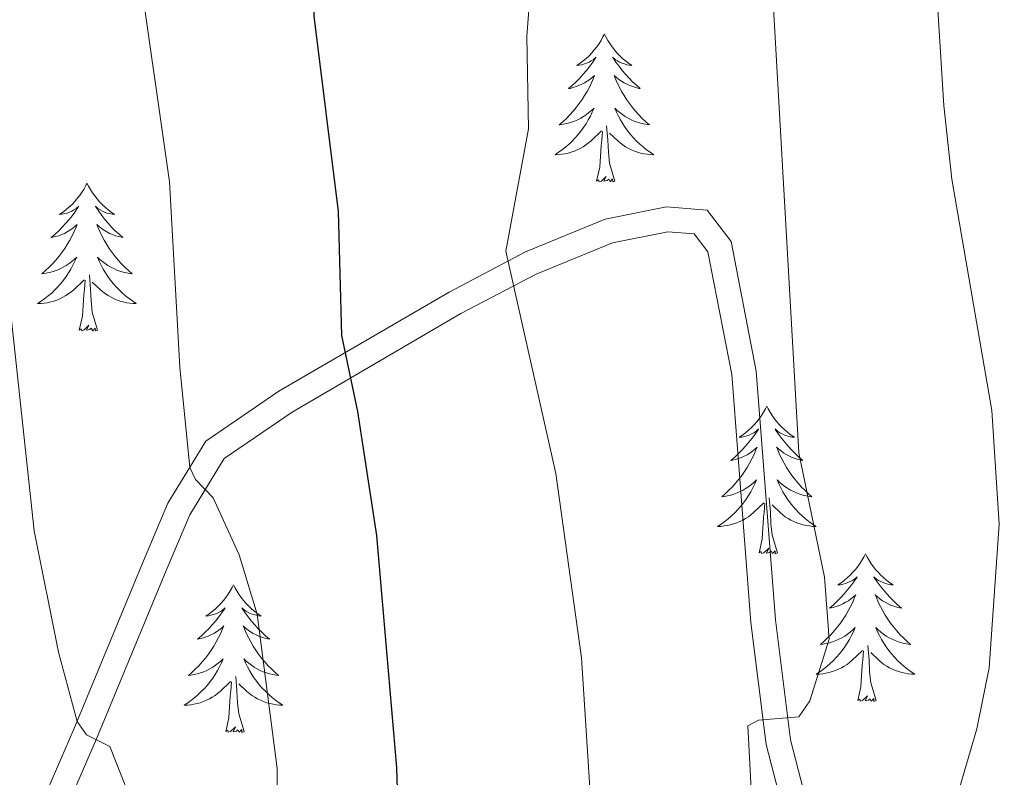
# Model space of a CAD drawing. Units: metres. Extents: x 630772 to 635283, y 717912 to 720967.
# Drawn here: x 631947 to 632026, y 719084 to 719145 of the extents above; entities that cross this region are included whole.
import ezdxf

# ---------------------------------------------------------------- set-up
doc = ezdxf.new("R2010")
doc.units = ezdxf.units.M
doc.header["$MEASUREMENT"] = 0
doc.linetypes.add('DGN Style 3', pattern=[69.20155114862386, 49.42967939187419, -19.77187175674968])
for name, color, linetype, lineweight in [('Carátula', 7, 'Continuous', 5), ('Elementos auxiliares', 7, 'Continuous', 5), ('Entidades rústicas y varios', 7, 'Continuous', 5), ('Relieve y altimetría', 7, 'Continuous', 5), ('Viales y ferrocarril', 7, 'Continuous', 5)]:
    doc.layers.add(name, color=color, linetype=linetype, lineweight=lineweight)

msp = doc.modelspace()

# ---------------------------------------------------------------- linework, layer by layer
at = {"layer": 'Carátula', "color": 7, "linetype": 'Continuous', "lineweight": 5}
msp.add_3dface([(630828.97, 717912.1699999999), (635283.1499999999, 717997.8300000001), (635226.05, 720967.29), (630771.8700000001, 720881.6400000001)], dxfattribs=at)
at = {"layer": 'Elementos auxiliares', "color": 250, "linetype": 'Continuous', "lineweight": 5}
msp.add_3dface([(631696.94, 718322.78), (631653.04, 720636.1599999999), (635070.03, 720701.9199999999), (635115.05, 718388.51)], dxfattribs=at)
at = {"layer": 'Entidades rústicas y varios', "color": 92, "linetype": 'Continuous', "lineweight": 5, "flags": 128}
for points in [[(631993.99, 719143.8300000001), (631993.8800000001, 719143.6100000001), (631993.73, 719143.3300000001), (631993.56, 719143.0700000001), (631993.3800000001, 719142.81), (631993.1799999999, 719142.56), (631992.97, 719142.3200000001), (631992.76, 719142.1000000001), (631992.53, 719141.8800000001), (631992.29, 719141.6799999999), (631992.03, 719141.49), (631991.77, 719141.31), (631991.97, 719141.3300000001), (631992.1799999999, 719141.3700000001), (631992.3800000001, 719141.4299999999), (631992.5700000001, 719141.5), (631992.76, 719141.5800000001), (631992.94, 719141.6799999999), (631993.1100000001, 719141.79), (631993.3200000001, 719141.98), (631993.28, 719141.9199999999), (631993.05, 719141.5700000001), (631992.81, 719141.24), (631992.55, 719140.9099999999), (631992.28, 719140.6000000001), (631992, 719140.29), (631991.71, 719140), (631991.4099999999, 719139.71), (631991.0900000001, 719139.44), (631991.22, 719139.46), (631991.46, 719139.52), (631991.71, 719139.6000000001), (631991.94, 719139.6799999999), (631992.1699999999, 719139.79), (631992.3999999999, 719139.8999999999), (631992.6100000001, 719140.04), (631992.8200000001, 719140.1799999999), (631993.02, 719140.3400000001), (631993.2, 719140.51), (631993.1100000001, 719140.29), (631992.96, 719139.9199999999), (631992.79, 719139.5700000001), (631992.6000000001, 719139.22), (631992.3999999999, 719138.8800000001), (631992.19, 719138.55), (631991.96, 719138.23), (631991.73, 719137.9199999999), (631991.47, 719137.6200000001), (631991.21, 719137.3200000001), (631990.9299999999, 719137.04), (631990.6499999999, 719136.77), (631990.3500000001, 719136.52), (631990.55, 719136.54), (631990.81, 719136.5900000001), (631991.0800000001, 719136.6499999999), (631991.3400000001, 719136.73), (631991.5900000001, 719136.8200000001), (631991.8400000001, 719136.9299999999), (631992.0800000001, 719137.05), (631992.31, 719137.19), (631992.54, 719137.3400000001), (631992.75, 719137.51), (631992.96, 719137.6799999999), (631993.1599999999, 719137.8700000001), (631993.01, 719137.54), (631992.8600000001, 719137.22), (631992.69, 719136.9099999999), (631992.51, 719136.6000000001), (631992.31, 719136.31), (631992.1000000001, 719136.02), (631991.8800000001, 719135.74), (631991.6399999999, 719135.47), (631991.3999999999, 719135.21), (631991.1399999999, 719134.97), (631990.8700000001, 719134.74), (631990.5900000001, 719134.51), (631990.3, 719134.3), (631990.01, 719134.1100000001), (631990.28, 719134.1200000001), (631990.54, 719134.1499999999), (631990.8, 719134.19), (631991.06, 719134.24), (631991.3200000001, 719134.3200000001), (631991.5700000001, 719134.3999999999), (631991.81, 719134.51), (631992.05, 719134.6200000001), (631992.28, 719134.75), (631992.5, 719134.8999999999), (631992.71, 719135.06), (631992.9199999999, 719135.23), (631993.76, 719136.03)], [(631993.99, 719143.8300000001), (631994.1000000001, 719143.6100000001), (631994.26, 719143.3300000001), (631994.4299999999, 719143.0700000001), (631994.6100000001, 719142.81), (631994.8, 719142.56), (631995.01, 719142.3200000001), (631995.23, 719142.1000000001), (631995.46, 719141.8800000001), (631995.7, 719141.6799999999), (631995.95, 719141.49), (631996.21, 719141.31), (631996.01, 719141.3300000001), (631995.81, 719141.3700000001), (631995.6100000001, 719141.4299999999), (631995.4099999999, 719141.5), (631995.22, 719141.5800000001), (631995.04, 719141.6799999999), (631994.8700000001, 719141.79), (631994.6599999999, 719141.98), (631994.71, 719141.9199999999), (631994.9299999999, 719141.5700000001), (631995.1799999999, 719141.24), (631995.4299999999, 719140.9099999999), (631995.7, 719140.6000000001), (631995.98, 719140.29), (631996.27, 719140), (631996.5800000001, 719139.71), (631996.8899999999, 719139.44), (631996.77, 719139.46), (631996.52, 719139.52), (631996.28, 719139.6000000001), (631996.04, 719139.6799999999), (631995.81, 719139.79), (631995.5900000001, 719139.8999999999), (631995.3700000001, 719140.04), (631995.1699999999, 719140.1799999999), (631994.97, 719140.3400000001), (631994.78, 719140.51), (631994.8700000001, 719140.29), (631995.03, 719139.9199999999), (631995.2, 719139.5700000001), (631995.3800000001, 719139.22), (631995.5800000001, 719138.8800000001), (631995.79, 719138.55), (631996.02, 719138.23), (631996.26, 719137.9199999999), (631996.51, 719137.6200000001), (631996.77, 719137.3200000001), (631997.05, 719137.04), (631997.3400000001, 719136.77), (631997.6300000001, 719136.52), (631997.44, 719136.54), (631997.1699999999, 719136.5900000001), (631996.9099999999, 719136.6499999999), (631996.6499999999, 719136.73), (631996.3899999999, 719136.8200000001), (631996.1499999999, 719136.9299999999), (631995.8999999999, 719137.05), (631995.6699999999, 719137.19), (631995.45, 719137.3400000001), (631995.23, 719137.51), (631995.02, 719137.6799999999), (631994.8300000001, 719137.8700000001), (631994.97, 719137.54), (631995.1200000001, 719137.22), (631995.29, 719136.9099999999), (631995.48, 719136.6000000001), (631995.6699999999, 719136.31), (631995.8800000001, 719136.02), (631996.1100000001, 719135.74), (631996.3400000001, 719135.47), (631996.5900000001, 719135.21), (631996.8500000001, 719134.97), (631997.1100000001, 719134.74), (631997.3899999999, 719134.51), (631997.6799999999, 719134.3), (631997.97, 719134.1100000001), (631997.71, 719134.1200000001), (631997.44, 719134.1499999999), (631997.1799999999, 719134.19), (631996.9199999999, 719134.24), (631996.6699999999, 719134.3200000001), (631996.4199999999, 719134.3999999999), (631996.1699999999, 719134.51), (631995.94, 719134.6200000001), (631995.71, 719134.75), (631995.48, 719134.8999999999), (631995.27, 719135.06), (631995.0700000001, 719135.23), (631994.4099999999, 719135.8500000001)], [(631993.3700000001, 719131.98), (631993.6200000001, 719133.1000000001), (631993.73, 719134.8400000001), (631993.78, 719135.27), (631993.8400000001, 719135.99)], [(631994.8400000001, 719131.98), (631994.4099999999, 719133.4199999999), (631994.3200000001, 719134.3200000001), (631994.28, 719135.27), (631994.1699999999, 719136.4299999999)], [(631994.8400000001, 719131.98), (631994.6699999999, 719131.9099999999), (631994.6499999999, 719132.1499999999), (631994.46, 719131.9299999999), (631994.3400000001, 719132.1300000001), (631994.22, 719132.02), (631993.95, 719131.97), (631994.1399999999, 719132.3600000001), (631993.76, 719131.98), (631993.5700000001, 719131.9299999999), (631993.53, 719132.0900000001), (631993.3700000001, 719131.98)], [(631952.25, 719131.8), (631952.1399999999, 719131.5800000001), (631951.99, 719131.31), (631951.8200000001, 719131.04), (631951.6399999999, 719130.79), (631951.44, 719130.54), (631951.24, 719130.3), (631951.02, 719130.0700000001), (631950.79, 719129.8600000001), (631950.55, 719129.6599999999), (631950.3, 719129.46), (631950.04, 719129.29), (631950.23, 719129.31), (631950.44, 719129.3500000001), (631950.6399999999, 719129.3999999999), (631950.8300000001, 719129.47), (631951.02, 719129.56), (631951.2, 719129.6599999999), (631951.3800000001, 719129.77), (631951.5800000001, 719129.96), (631951.54, 719129.8900000001), (631951.31, 719129.55), (631951.0700000001, 719129.21), (631950.81, 719128.8900000001), (631950.54, 719128.5700000001), (631950.26, 719128.26), (631949.97, 719127.97), (631949.6699999999, 719127.69), (631949.3500000001, 719127.4199999999), (631949.48, 719127.44), (631949.73, 719127.5), (631949.97, 719127.5700000001), (631950.2, 719127.6599999999), (631950.4299999999, 719127.76), (631950.6599999999, 719127.8800000001), (631950.8700000001, 719128.01), (631951.0800000001, 719128.1599999999), (631951.28, 719128.31), (631951.46, 719128.48), (631951.3800000001, 719128.26), (631951.22, 719127.8999999999), (631951.05, 719127.55), (631950.8600000001, 719127.2), (631950.6599999999, 719126.8600000001), (631950.45, 719126.53), (631950.23, 719126.21), (631949.99, 719125.8900000001), (631949.73, 719125.5900000001), (631949.47, 719125.3), (631949.2, 719125.02), (631948.9099999999, 719124.75), (631948.6100000001, 719124.49), (631948.81, 719124.52), (631949.0700000001, 719124.56), (631949.3400000001, 719124.6200000001), (631949.6000000001, 719124.7), (631949.8500000001, 719124.8), (631950.1000000001, 719124.9099999999), (631950.3400000001, 719125.03), (631950.5700000001, 719125.1699999999), (631950.8, 719125.3200000001), (631951.02, 719125.48), (631951.22, 719125.6599999999), (631951.4199999999, 719125.8400000001), (631951.28, 719125.52), (631951.1200000001, 719125.2), (631950.95, 719124.8800000001), (631950.77, 719124.5800000001), (631950.5700000001, 719124.28), (631950.3600000001, 719123.99), (631950.1399999999, 719123.72), (631949.8999999999, 719123.45), (631949.6599999999, 719123.19), (631949.3999999999, 719122.94), (631949.1300000001, 719122.71), (631948.8500000001, 719122.49), (631948.56, 719122.28), (631948.27, 719122.0900000001), (631948.54, 719122.1000000001), (631948.8, 719122.1200000001), (631949.06, 719122.1599999999), (631949.3200000001, 719122.22), (631949.5800000001, 719122.29), (631949.8300000001, 719122.3800000001), (631950.0700000001, 719122.48), (631950.31, 719122.6000000001), (631950.54, 719122.73), (631950.76, 719122.8700000001), (631950.97, 719123.03), (631951.1799999999, 719123.2), (631952.03, 719124)], [(631952.25, 719131.8), (631952.3600000001, 719131.5800000001), (631952.52, 719131.31), (631952.69, 719131.04), (631952.8700000001, 719130.79), (631953.06, 719130.54), (631953.27, 719130.3), (631953.49, 719130.0700000001), (631953.72, 719129.8600000001), (631953.96, 719129.6599999999), (631954.21, 719129.46), (631954.47, 719129.29), (631954.27, 719129.31), (631954.0700000001, 719129.3500000001), (631953.8700000001, 719129.3999999999), (631953.6699999999, 719129.47), (631953.49, 719129.56), (631953.3, 719129.6599999999), (631953.1300000001, 719129.77), (631952.9299999999, 719129.96), (631952.97, 719129.8900000001), (631953.2, 719129.55), (631953.44, 719129.21), (631953.69, 719128.8900000001), (631953.96, 719128.5700000001), (631954.24, 719128.26), (631954.53, 719127.97), (631954.8400000001, 719127.69), (631955.1499999999, 719127.4199999999), (631955.03, 719127.44), (631954.78, 719127.5), (631954.54, 719127.5700000001), (631954.3, 719127.6599999999), (631954.0700000001, 719127.76), (631953.8500000001, 719127.8800000001), (631953.6300000001, 719128.01), (631953.4299999999, 719128.1599999999), (631953.23, 719128.31), (631953.04, 719128.48), (631953.1300000001, 719128.26), (631953.29, 719127.8999999999), (631953.46, 719127.55), (631953.6399999999, 719127.2), (631953.8400000001, 719126.8600000001), (631954.05, 719126.53), (631954.28, 719126.21), (631954.52, 719125.8900000001), (631954.77, 719125.5900000001), (631955.03, 719125.3), (631955.31, 719125.02), (631955.6000000001, 719124.75), (631955.8899999999, 719124.49), (631955.7, 719124.52), (631955.4299999999, 719124.56), (631955.1699999999, 719124.6200000001), (631954.9099999999, 719124.7), (631954.6499999999, 719124.8), (631954.4099999999, 719124.9099999999), (631954.1699999999, 719125.03), (631953.9299999999, 719125.1699999999), (631953.71, 719125.3200000001), (631953.49, 719125.48), (631953.28, 719125.6599999999), (631953.0900000001, 719125.8400000001), (631953.23, 719125.52), (631953.3899999999, 719125.2), (631953.55, 719124.8800000001), (631953.74, 719124.5800000001), (631953.9299999999, 719124.28), (631954.1399999999, 719123.99), (631954.3700000001, 719123.72), (631954.6000000001, 719123.45), (631954.8500000001, 719123.19), (631955.1100000001, 719122.94), (631955.3700000001, 719122.71), (631955.6499999999, 719122.49), (631955.94, 719122.28), (631956.23, 719122.0900000001), (631955.97, 719122.1000000001), (631955.71, 719122.1200000001), (631955.44, 719122.1599999999), (631955.1799999999, 719122.22), (631954.9299999999, 719122.29), (631954.6799999999, 719122.3800000001), (631954.4299999999, 719122.48), (631954.2, 719122.6000000001), (631953.97, 719122.73), (631953.75, 719122.8700000001), (631953.53, 719123.03), (631953.3300000001, 719123.2), (631952.6699999999, 719123.8200000001)], [(631951.6300000001, 719119.95), (631951.8800000001, 719121.0700000001), (631951.99, 719122.81), (631952.04, 719123.24), (631952.1000000001, 719123.97)], [(631953.1000000001, 719119.95), (631952.6699999999, 719121.3900000001), (631952.5800000001, 719122.3), (631952.54, 719123.24), (631952.44, 719124.4099999999)], [(631953.1000000001, 719119.95), (631952.9299999999, 719119.8800000001), (631952.9099999999, 719120.1200000001), (631952.72, 719119.8999999999), (631952.6000000001, 719120.1000000001), (631952.48, 719120), (631952.21, 719119.94), (631952.4099999999, 719120.3400000001), (631952.02, 719119.96), (631951.8300000001, 719119.8999999999), (631951.79, 719120.06), (631951.6300000001, 719119.95)], [(632007.1000000001, 719113.8200000001), (632006.99, 719113.6000000001), (632006.8300000001, 719113.3200000001), (632006.6699999999, 719113.06), (632006.48, 719112.8), (632006.29, 719112.55), (632006.0800000001, 719112.31), (632005.8600000001, 719112.0900000001), (632005.6300000001, 719111.8700000001), (632005.3899999999, 719111.6699999999), (632005.1399999999, 719111.48), (632004.8800000001, 719111.3), (632005.0800000001, 719111.3200000001), (632005.29, 719111.3600000001), (632005.48, 719111.4199999999), (632005.6799999999, 719111.48), (632005.8700000001, 719111.5700000001), (632006.05, 719111.6699999999), (632006.22, 719111.78), (632006.4299999999, 719111.97), (632006.3899999999, 719111.9099999999), (632006.1599999999, 719111.56), (632005.9099999999, 719111.23), (632005.6599999999, 719110.8999999999), (632005.3899999999, 719110.5800000001), (632005.1100000001, 719110.28), (632004.8200000001, 719109.98), (632004.51, 719109.7), (632004.2, 719109.4299999999), (632004.3300000001, 719109.45), (632004.5700000001, 719109.51), (632004.81, 719109.5800000001), (632005.05, 719109.6699999999), (632005.28, 719109.78), (632005.5, 719109.8900000001), (632005.72, 719110.02), (632005.9299999999, 719110.1699999999), (632006.1200000001, 719110.3300000001), (632006.31, 719110.5), (632006.22, 719110.28), (632006.0700000001, 719109.9099999999), (632005.8999999999, 719109.56), (632005.71, 719109.21), (632005.51, 719108.8700000001), (632005.3, 719108.54), (632005.0700000001, 719108.22), (632004.8300000001, 719107.9099999999), (632004.5800000001, 719107.6000000001), (632004.3200000001, 719107.31), (632004.04, 719107.03), (632003.76, 719106.76), (632003.46, 719106.5), (632003.6499999999, 719106.53), (632003.9199999999, 719106.5800000001), (632004.19, 719106.6400000001), (632004.44, 719106.72), (632004.7, 719106.81), (632004.95, 719106.9199999999), (632005.19, 719107.04), (632005.4199999999, 719107.1799999999), (632005.6499999999, 719107.3300000001), (632005.8600000001, 719107.5), (632006.0700000001, 719107.6699999999), (632006.26, 719107.8600000001), (632006.1200000001, 719107.53), (632005.97, 719107.21), (632005.8, 719106.8999999999), (632005.6200000001, 719106.5900000001), (632005.4199999999, 719106.3), (632005.21, 719106.01), (632004.99, 719105.73), (632004.75, 719105.46), (632004.51, 719105.2), (632004.25, 719104.96), (632003.98, 719104.72), (632003.7, 719104.5), (632003.4099999999, 719104.29), (632003.1200000001, 719104.1000000001), (632003.3899999999, 719104.1100000001), (632003.6499999999, 719104.1400000001), (632003.9099999999, 719104.1799999999), (632004.1699999999, 719104.23), (632004.4199999999, 719104.31), (632004.6699999999, 719104.3900000001), (632004.9199999999, 719104.5), (632005.1599999999, 719104.6100000001), (632005.3899999999, 719104.74), (632005.6100000001, 719104.8900000001), (632005.8200000001, 719105.05), (632006.02, 719105.22), (632006.8700000001, 719106.02)], [(632007.1000000001, 719113.8200000001), (632007.21, 719113.6000000001), (632007.3700000001, 719113.3200000001), (632007.53, 719113.06), (632007.72, 719112.8), (632007.9099999999, 719112.55), (632008.1200000001, 719112.31), (632008.3400000001, 719112.0900000001), (632008.5700000001, 719111.8700000001), (632008.81, 719111.6699999999), (632009.06, 719111.48), (632009.3200000001, 719111.3), (632009.1200000001, 719111.3200000001), (632008.9099999999, 719111.3600000001), (632008.72, 719111.4199999999), (632008.52, 719111.48), (632008.3300000001, 719111.5700000001), (632008.1499999999, 719111.6699999999), (632007.98, 719111.78), (632007.77, 719111.97), (632007.81, 719111.9099999999), (632008.04, 719111.56), (632008.29, 719111.23), (632008.54, 719110.8999999999), (632008.81, 719110.5800000001), (632009.0900000001, 719110.28), (632009.3800000001, 719109.98), (632009.69, 719109.7), (632010, 719109.4299999999), (632009.8700000001, 719109.45), (632009.6300000001, 719109.51), (632009.3899999999, 719109.5800000001), (632009.1499999999, 719109.6699999999), (632008.9199999999, 719109.78), (632008.7, 719109.8900000001), (632008.48, 719110.02), (632008.27, 719110.1699999999), (632008.0800000001, 719110.3300000001), (632007.8899999999, 719110.5), (632007.98, 719110.28), (632008.1300000001, 719109.9099999999), (632008.3, 719109.56), (632008.49, 719109.21), (632008.69, 719108.8700000001), (632008.8999999999, 719108.54), (632009.1300000001, 719108.22), (632009.3700000001, 719107.9099999999), (632009.6200000001, 719107.6000000001), (632009.8800000001, 719107.31), (632010.1599999999, 719107.03), (632010.44, 719106.76), (632010.74, 719106.5), (632010.55, 719106.53), (632010.28, 719106.5800000001), (632010.01, 719106.6400000001), (632009.76, 719106.72), (632009.5, 719106.81), (632009.25, 719106.9199999999), (632009.01, 719107.04), (632008.78, 719107.1799999999), (632008.55, 719107.3300000001), (632008.3400000001, 719107.5), (632008.1300000001, 719107.6699999999), (632007.94, 719107.8600000001), (632008.0800000001, 719107.53), (632008.23, 719107.21), (632008.3999999999, 719106.8999999999), (632008.5800000001, 719106.5900000001), (632008.78, 719106.3), (632008.99, 719106.01), (632009.21, 719105.73), (632009.45, 719105.46), (632009.69, 719105.2), (632009.95, 719104.96), (632010.22, 719104.72), (632010.5, 719104.5), (632010.79, 719104.29), (632011.0800000001, 719104.1000000001), (632010.81, 719104.1100000001), (632010.55, 719104.1400000001), (632010.29, 719104.1799999999), (632010.03, 719104.23), (632009.78, 719104.31), (632009.53, 719104.3900000001), (632009.28, 719104.5), (632009.04, 719104.6100000001), (632008.81, 719104.74), (632008.5900000001, 719104.8900000001), (632008.3800000001, 719105.05), (632008.1799999999, 719105.22), (632007.52, 719105.8400000001)], [(632006.48, 719101.97), (632006.73, 719103.0800000001), (632006.8400000001, 719104.8300000001), (632006.8899999999, 719105.26), (632006.95, 719105.98)], [(632007.95, 719101.97), (632007.52, 719103.4099999999), (632007.4299999999, 719104.31), (632007.3899999999, 719105.26), (632007.28, 719106.4199999999)], [(632007.95, 719101.97), (632007.78, 719101.8999999999), (632007.76, 719102.1400000001), (632007.5700000001, 719101.9199999999), (632007.45, 719102.1200000001), (632007.3300000001, 719102.01), (632007.06, 719101.96), (632007.25, 719102.3500000001), (632006.8700000001, 719101.97), (632006.6799999999, 719101.9199999999), (632006.6399999999, 719102.0800000001), (632006.48, 719101.97)], [(632015.06, 719101.8999999999), (632014.95, 719101.6799999999), (632014.79, 719101.3999999999), (632014.6300000001, 719101.1400000001), (632014.44, 719100.8800000001), (632014.25, 719100.6300000001), (632014.04, 719100.3999999999), (632013.8200000001, 719100.1699999999), (632013.5900000001, 719099.95), (632013.3500000001, 719099.75), (632013.1000000001, 719099.56), (632012.8400000001, 719099.3800000001), (632013.04, 719099.3999999999), (632013.25, 719099.44), (632013.44, 719099.5), (632013.6399999999, 719099.5700000001), (632013.8300000001, 719099.6499999999), (632014.01, 719099.75), (632014.1799999999, 719099.8600000001), (632014.3899999999, 719100.05), (632014.3500000001, 719099.99), (632014.1200000001, 719099.6400000001), (632013.8700000001, 719099.31), (632013.6200000001, 719098.98), (632013.3500000001, 719098.6599999999), (632013.0700000001, 719098.3600000001), (632012.78, 719098.0700000001), (632012.47, 719097.78), (632012.1599999999, 719097.51), (632012.29, 719097.54), (632012.53, 719097.5900000001), (632012.77, 719097.6699999999), (632013.01, 719097.75), (632013.24, 719097.8600000001), (632013.46, 719097.98), (632013.6799999999, 719098.1100000001), (632013.8899999999, 719098.25), (632014.0800000001, 719098.4099999999), (632014.27, 719098.5800000001), (632014.1799999999, 719098.3600000001), (632014.03, 719098), (632013.8600000001, 719097.6400000001), (632013.6699999999, 719097.29), (632013.47, 719096.95), (632013.26, 719096.6200000001), (632013.03, 719096.3), (632012.79, 719095.99), (632012.54, 719095.69), (632012.28, 719095.3900000001), (632012, 719095.1100000001), (632011.72, 719094.8400000001), (632011.4199999999, 719094.5800000001), (632011.6100000001, 719094.6100000001), (632011.8800000001, 719094.6599999999), (632012.1499999999, 719094.72), (632012.3999999999, 719094.8), (632012.6599999999, 719094.8900000001), (632012.9099999999, 719095), (632013.1499999999, 719095.1200000001), (632013.3800000001, 719095.26), (632013.6100000001, 719095.4099999999), (632013.8200000001, 719095.5800000001), (632014.03, 719095.75), (632014.22, 719095.94), (632014.0800000001, 719095.6100000001), (632013.9299999999, 719095.29), (632013.76, 719094.98), (632013.5800000001, 719094.6699999999), (632013.3800000001, 719094.3800000001), (632013.1699999999, 719094.0900000001), (632012.95, 719093.81), (632012.71, 719093.54), (632012.47, 719093.28), (632012.21, 719093.04), (632011.94, 719092.8), (632011.6599999999, 719092.5800000001), (632011.3700000001, 719092.3700000001), (632011.0800000001, 719092.1799999999), (632011.3500000001, 719092.19), (632011.6100000001, 719092.22), (632011.8700000001, 719092.26), (632012.1300000001, 719092.3200000001), (632012.3800000001, 719092.3900000001), (632012.6300000001, 719092.47), (632012.8800000001, 719092.5800000001), (632013.1200000001, 719092.69), (632013.3500000001, 719092.8200000001), (632013.5700000001, 719092.97), (632013.78, 719093.1300000001), (632013.98, 719093.3), (632014.8300000001, 719094.1000000001)], [(632015.06, 719101.8999999999), (632015.1699999999, 719101.6799999999), (632015.3300000001, 719101.3999999999), (632015.49, 719101.1400000001), (632015.6799999999, 719100.8800000001), (632015.8700000001, 719100.6300000001), (632016.0800000001, 719100.3999999999), (632016.3, 719100.1699999999), (632016.53, 719099.95), (632016.77, 719099.75), (632017.02, 719099.56), (632017.28, 719099.3800000001), (632017.0800000001, 719099.3999999999), (632016.8700000001, 719099.44), (632016.6799999999, 719099.5), (632016.48, 719099.5700000001), (632016.29, 719099.6499999999), (632016.1100000001, 719099.75), (632015.94, 719099.8600000001), (632015.73, 719100.05), (632015.77, 719099.99), (632016, 719099.6400000001), (632016.25, 719099.31), (632016.5, 719098.98), (632016.77, 719098.6599999999), (632017.05, 719098.3600000001), (632017.3400000001, 719098.0700000001), (632017.6499999999, 719097.78), (632017.96, 719097.51), (632017.8300000001, 719097.54), (632017.5900000001, 719097.5900000001), (632017.3500000001, 719097.6699999999), (632017.1100000001, 719097.75), (632016.8800000001, 719097.8600000001), (632016.6599999999, 719097.98), (632016.44, 719098.1100000001), (632016.23, 719098.25), (632016.04, 719098.4099999999), (632015.8500000001, 719098.5800000001), (632015.94, 719098.3600000001), (632016.0900000001, 719098), (632016.26, 719097.6400000001), (632016.45, 719097.29), (632016.6499999999, 719096.95), (632016.8600000001, 719096.6200000001), (632017.0900000001, 719096.3), (632017.3300000001, 719095.99), (632017.5800000001, 719095.69), (632017.8400000001, 719095.3900000001), (632018.1200000001, 719095.1100000001), (632018.3999999999, 719094.8400000001), (632018.7, 719094.5800000001), (632018.51, 719094.6100000001), (632018.24, 719094.6599999999), (632017.97, 719094.72), (632017.72, 719094.8), (632017.46, 719094.8900000001), (632017.21, 719095), (632016.97, 719095.1200000001), (632016.74, 719095.26), (632016.51, 719095.4099999999), (632016.3, 719095.5800000001), (632016.0900000001, 719095.75), (632015.8999999999, 719095.94), (632016.04, 719095.6100000001), (632016.19, 719095.29), (632016.3600000001, 719094.98), (632016.54, 719094.6699999999), (632016.74, 719094.3800000001), (632016.95, 719094.0900000001), (632017.1699999999, 719093.81), (632017.4099999999, 719093.54), (632017.6499999999, 719093.28), (632017.9099999999, 719093.04), (632018.1799999999, 719092.8), (632018.46, 719092.5800000001), (632018.75, 719092.3700000001), (632019.04, 719092.1799999999), (632018.77, 719092.19), (632018.51, 719092.22), (632018.25, 719092.26), (632017.99, 719092.3200000001), (632017.74, 719092.3900000001), (632017.49, 719092.47), (632017.24, 719092.5800000001), (632017, 719092.69), (632016.77, 719092.8200000001), (632016.55, 719092.97), (632016.3400000001, 719093.1300000001), (632016.1399999999, 719093.3), (632015.48, 719093.9199999999)], [(631964.0700000001, 719099.3900000001), (631963.96, 719099.1699999999), (631963.8, 719098.8999999999), (631963.6399999999, 719098.6300000001), (631963.45, 719098.3700000001), (631963.26, 719098.1200000001), (631963.05, 719097.8900000001), (631962.8300000001, 719097.6599999999), (631962.6000000001, 719097.44), (631962.3600000001, 719097.24), (631962.1100000001, 719097.05), (631961.8500000001, 719096.8700000001), (631962.05, 719096.8999999999), (631962.25, 719096.9299999999), (631962.45, 719096.99), (631962.6499999999, 719097.06), (631962.8400000001, 719097.1400000001), (631963.02, 719097.24), (631963.19, 719097.3500000001), (631963.3999999999, 719097.54), (631963.3600000001, 719097.48), (631963.1300000001, 719097.1400000001), (631962.8800000001, 719096.8), (631962.6300000001, 719096.47), (631962.3600000001, 719096.1599999999), (631962.0800000001, 719095.8500000001), (631961.79, 719095.56), (631961.49, 719095.28), (631961.1699999999, 719095), (631961.3, 719095.03), (631961.54, 719095.0800000001), (631961.78, 719095.1599999999), (631962.02, 719095.25), (631962.25, 719095.3500000001), (631962.47, 719095.47), (631962.69, 719095.6000000001), (631962.8999999999, 719095.74), (631963.0900000001, 719095.8999999999), (631963.28, 719096.0700000001), (631963.19, 719095.8500000001), (631963.04, 719095.49), (631962.8700000001, 719095.1300000001), (631962.6799999999, 719094.79), (631962.48, 719094.45), (631962.27, 719094.1200000001), (631962.04, 719093.79), (631961.8, 719093.48), (631961.55, 719093.1799999999), (631961.29, 719092.8900000001), (631961.01, 719092.6000000001), (631960.73, 719092.3400000001), (631960.4299999999, 719092.0800000001), (631960.6300000001, 719092.1000000001), (631960.8899999999, 719092.1499999999), (631961.1499999999, 719092.21), (631961.4099999999, 719092.29), (631961.6699999999, 719092.3800000001), (631961.9199999999, 719092.49), (631962.1599999999, 719092.6200000001), (631962.3899999999, 719092.75), (631962.6200000001, 719092.8999999999), (631962.8300000001, 719093.0700000001), (631963.04, 719093.24), (631963.23, 719093.4299999999), (631963.0900000001, 719093.1000000001), (631962.94, 719092.78), (631962.77, 719092.47), (631962.5900000001, 719092.1599999999), (631962.3899999999, 719091.8700000001), (631962.1799999999, 719091.5800000001), (631961.96, 719091.3), (631961.72, 719091.03), (631961.47, 719090.78), (631961.22, 719090.53), (631960.95, 719090.3), (631960.6699999999, 719090.0800000001), (631960.3800000001, 719089.8700000001), (631960.0900000001, 719089.6799999999), (631960.3500000001, 719089.6799999999), (631960.6200000001, 719089.71), (631960.8800000001, 719089.75), (631961.1399999999, 719089.81), (631961.3899999999, 719089.8800000001), (631961.6399999999, 719089.97), (631961.8899999999, 719090.0700000001), (631962.1300000001, 719090.1799999999), (631962.3600000001, 719090.3200000001), (631962.5800000001, 719090.46), (631962.79, 719090.6200000001), (631962.99, 719090.79), (631963.8400000001, 719091.5900000001)], [(631964.0700000001, 719099.3900000001), (631964.1799999999, 719099.1699999999), (631964.3400000001, 719098.8999999999), (631964.5, 719098.6300000001), (631964.69, 719098.3700000001), (631964.8800000001, 719098.1200000001), (631965.0900000001, 719097.8900000001), (631965.31, 719097.6599999999), (631965.54, 719097.44), (631965.78, 719097.24), (631966.03, 719097.05), (631966.29, 719096.8700000001), (631966.0900000001, 719096.8999999999), (631965.8899999999, 719096.9299999999), (631965.69, 719096.99), (631965.49, 719097.06), (631965.3, 719097.1400000001), (631965.1200000001, 719097.24), (631964.95, 719097.3500000001), (631964.74, 719097.54), (631964.78, 719097.48), (631965.01, 719097.1400000001), (631965.26, 719096.8), (631965.51, 719096.47), (631965.78, 719096.1599999999), (631966.06, 719095.8500000001), (631966.3500000001, 719095.56), (631966.6499999999, 719095.28), (631966.97, 719095), (631966.8400000001, 719095.03), (631966.6000000001, 719095.0800000001), (631966.3600000001, 719095.1599999999), (631966.1200000001, 719095.25), (631965.8899999999, 719095.3500000001), (631965.6699999999, 719095.47), (631965.45, 719095.6000000001), (631965.24, 719095.74), (631965.05, 719095.8999999999), (631964.8600000001, 719096.0700000001), (631964.95, 719095.8500000001), (631965.1000000001, 719095.49), (631965.27, 719095.1300000001), (631965.46, 719094.79), (631965.6599999999, 719094.45), (631965.8700000001, 719094.1200000001), (631966.1000000001, 719093.79), (631966.3400000001, 719093.48), (631966.5900000001, 719093.1799999999), (631966.8500000001, 719092.8900000001), (631967.1300000001, 719092.6000000001), (631967.4099999999, 719092.3400000001), (631967.71, 719092.0800000001), (631967.51, 719092.1000000001), (631967.25, 719092.1499999999), (631966.99, 719092.21), (631966.73, 719092.29), (631966.47, 719092.3800000001), (631966.22, 719092.49), (631965.98, 719092.6200000001), (631965.75, 719092.75), (631965.52, 719092.8999999999), (631965.31, 719093.0700000001), (631965.1000000001, 719093.24), (631964.9099999999, 719093.4299999999), (631965.05, 719093.1000000001), (631965.2, 719092.78), (631965.3700000001, 719092.47), (631965.55, 719092.1599999999), (631965.75, 719091.8700000001), (631965.96, 719091.5800000001), (631966.1799999999, 719091.3), (631966.4199999999, 719091.03), (631966.6699999999, 719090.78), (631966.9199999999, 719090.53), (631967.19, 719090.3), (631967.47, 719090.0800000001), (631967.76, 719089.8700000001), (631968.05, 719089.6799999999), (631967.79, 719089.6799999999), (631967.52, 719089.71), (631967.26, 719089.75), (631967, 719089.81), (631966.75, 719089.8800000001), (631966.5, 719089.97), (631966.25, 719090.0700000001), (631966.01, 719090.1799999999), (631965.78, 719090.3200000001), (631965.56, 719090.46), (631965.3500000001, 719090.6200000001), (631965.1499999999, 719090.79), (631964.49, 719091.4099999999)], [(632014.44, 719090.05), (632014.69, 719091.1599999999), (632014.8, 719092.9099999999), (632014.8500000001, 719093.3400000001), (632014.9099999999, 719094.06)], [(632015.9099999999, 719090.05), (632015.48, 719091.49), (632015.3899999999, 719092.3900000001), (632015.3500000001, 719093.3400000001), (632015.24, 719094.5)], [(631963.45, 719087.54), (631963.7, 719088.6599999999), (631963.81, 719090.3999999999), (631963.8600000001, 719090.8300000001), (631963.9199999999, 719091.56)], [(631964.9199999999, 719087.54), (631964.49, 719088.98), (631964.3999999999, 719089.8800000001), (631964.3500000001, 719090.8300000001), (631964.25, 719092)], [(632015.9099999999, 719090.05), (632015.74, 719089.98), (632015.72, 719090.22), (632015.53, 719090), (632015.4099999999, 719090.2), (632015.29, 719090.0900000001), (632015.02, 719090.04), (632015.21, 719090.4299999999), (632014.8300000001, 719090.05), (632014.6399999999, 719090), (632014.6000000001, 719090.1599999999), (632014.44, 719090.05)], [(631964.9199999999, 719087.54), (631964.75, 719087.47), (631964.73, 719087.71), (631964.54, 719087.49), (631964.4199999999, 719087.69), (631964.3, 719087.5800000001), (631964.03, 719087.53), (631964.22, 719087.9199999999), (631963.8400000001, 719087.54), (631963.6499999999, 719087.49), (631963.6100000001, 719087.6499999999), (631963.45, 719087.54)]]:
    msp.add_lwpolyline(points, dxfattribs=at)
at = {"layer": 'Relieve y altimetría', "color": 30, "linetype": 'Continuous', "lineweight": 5, "flags": 128}
for points, elevation in [([(632006.49, 719070.6499999999), (632005.5700000001, 719088.02), (632006.4299999999, 719088.47), (632009.6799999999, 719088.73), (632010.56, 719090.03), (632012.1300000001, 719095.01), (632011.75, 719100.02), (632009.69, 719110.04), (632007.5700000001, 719147.3999999999), (632007.1499999999, 719159.76), (632007.2, 719170.51), (632006.54, 719179.9099999999), (632005.45, 719184.8), (632002.79, 719190.0700000001), (631993.99, 719203.3600000001), (631992.1799999999, 719208.03), (631988.0700000001, 719223.7), (631980.69, 719247.6499999999), (631974.3899999999, 719261.97), (631962.79, 719291.4099999999)], 640), ([(632021.21, 719078.1200000001), (632024.04, 719087.78), (632025.04, 719092.69), (632025.8400000001, 719104.3), (632025.25, 719113.45), (632022.03, 719132.1300000001), (632021.3700000001, 719138.0800000001), (632020.53, 719151.8400000001), (632020.3200000001, 719174.5), (632019.96, 719179.6200000001), (632019.22, 719184.55), (632016.75, 719193.78), (632014.79, 719198.3900000001), (632007.6799999999, 719209.23), (632005.76, 719213.6499999999), (632003.3700000001, 719220.55), (632000.5900000001, 719226.8), (631979.45, 719270.19), (631972.76, 719285.6699999999)], 635), ([(631955.98, 719081.5900000001), (631954.0800000001, 719086.3300000001), (631952.22, 719087.28), (631951.45, 719088.3500000001), (631949.95, 719093.96), (631947.99, 719103.75), (631942.71, 719152.54), (631940.7, 719183.6599999999), (631940.0700000001, 719188.6200000001), (631933.53, 719217.48), (631932.3999999999, 719227.22), (631931.8600000001, 719238.3200000001), (631930.29, 719248.2), (631928.97, 719253.8400000001), (631925.8600000001, 719263.3400000001), (631920.22, 719276.3), (631915.4199999999, 719285.0900000001)], 660), ([(631967.6300000001, 719080.02), (631967.5800000001, 719084.5800000001), (631965.97, 719097.02), (631964.54, 719101.8), (631962.4299999999, 719106.3999999999), (631961, 719107.8999999999), (631960.54, 719108.8700000001), (631959.73, 719116.95), (631958.9199999999, 719131.9299999999), (631956.44, 719149.24), (631955.46, 719158.4199999999), (631952.97, 719196.1000000001), (631949, 719219.3400000001), (631945.54, 719236.5800000001), (631942.22, 719248.7), (631936.4299999999, 719265.25), (631931.0900000001, 719278.3200000001)], 655), ([(631993.31, 719075.47), (631992.1599999999, 719093.49), (631990.0800000001, 719108.3900000001), (631986.03, 719126.3200000001), (631987.8600000001, 719136.2), (631987.74, 719143.6799999999), (631988.94, 719159.49), (631989.6799999999, 719164.4299999999), (631991.52, 719171.95), (631991.9099999999, 719176.48), (631991.25, 719181.49), (631989.71, 719186.03), (631987.53, 719190.54), (631983.74, 719196.77), (631980.1000000001, 719204.06), (631976.4299999999, 719213.3500000001), (631970.26, 719235.23), (631957.6200000001, 719277.1499999999)], 645)]:
    msp.add_lwpolyline(points, dxfattribs=dict(at, elevation=elevation))
at = {"layer": 'Relieve y altimetría', "color": 30, "linetype": 'Continuous', "lineweight": 25, "elevation": 650, "flags": 128}
msp.add_lwpolyline([(631977.71, 719069.6499999999), (631977.26, 719084.6499999999), (631975.6300000001, 719103.3800000001), (631974.1000000001, 719113.3700000001), (631972.8200000001, 719119.51), (631972.54, 719129.51), (631970.5700000001, 719145.3), (631970.28, 719157.24), (631968.28, 719179.46), (631966.28, 719194.3300000001), (631963.98, 719205.9199999999), (631951.49, 719264.3500000001), (631948.8300000001, 719274.1100000001), (631946.94, 719278.74)], dxfattribs=at)
at = {"layer": 'Viales y ferrocarril', "color": 250, "linetype": 'DGN Style 3', "lineweight": 5}
msp.add_polyline3d([(631947.69, 719079.6699999999, 662.45), (631951.2, 719087.75, 660.12), (631956.81, 719101.3200000001, 657.4), (631958.76, 719105.97, 656.14), (631961.8500000001, 719110.98, 654.17), (631967.73, 719115.02, 651.67), (631981.46, 719123.02, 646.19), (631987.6399999999, 719126.27, 644.61), (631994.06, 719128.9099999999, 643.2), (631999.01, 719129.8999999999, 642.2), (632002.29, 719129.6200000001, 641.6), (632004.22, 719127.1000000001, 641.34), (632006.25, 719116.6300000001, 640.84), (632007.79, 719096.56, 640.29), (632009.01, 719086.8900000001, 639.9), (632011.3200000001, 719077.96, 639.21)], dxfattribs=at)
at = {"layer": 'Viales y ferrocarril', "color": 250, "linetype": 'Continuous', "lineweight": 5}
msp.add_polyline3d([(632009.4199999999, 719077.3500000001, 639.21), (632007.04, 719086.51, 639.9), (632005.81, 719096.3600000001, 640.29), (632004.27, 719116.3600000001, 640.84), (632002.3500000001, 719126.26, 641.34), (632001.24, 719127.71, 641.6), (631999.1200000001, 719127.8900000001, 642.2), (631994.6399999999, 719127, 643.2), (631988.48, 719124.46, 644.61), (631982.4199999999, 719121.28, 646.19), (631968.79, 719113.3400000001, 651.66), (631963.3200000001, 719109.5800000001, 654.16), (631960.54, 719105.05, 656.14), (631958.6499999999, 719100.55, 657.4), (631953.03, 719086.97, 660.12), (631949.4099999999, 719078.6400000001, 662.45)], dxfattribs=at)

doc.saveas('drawing.dxf')
